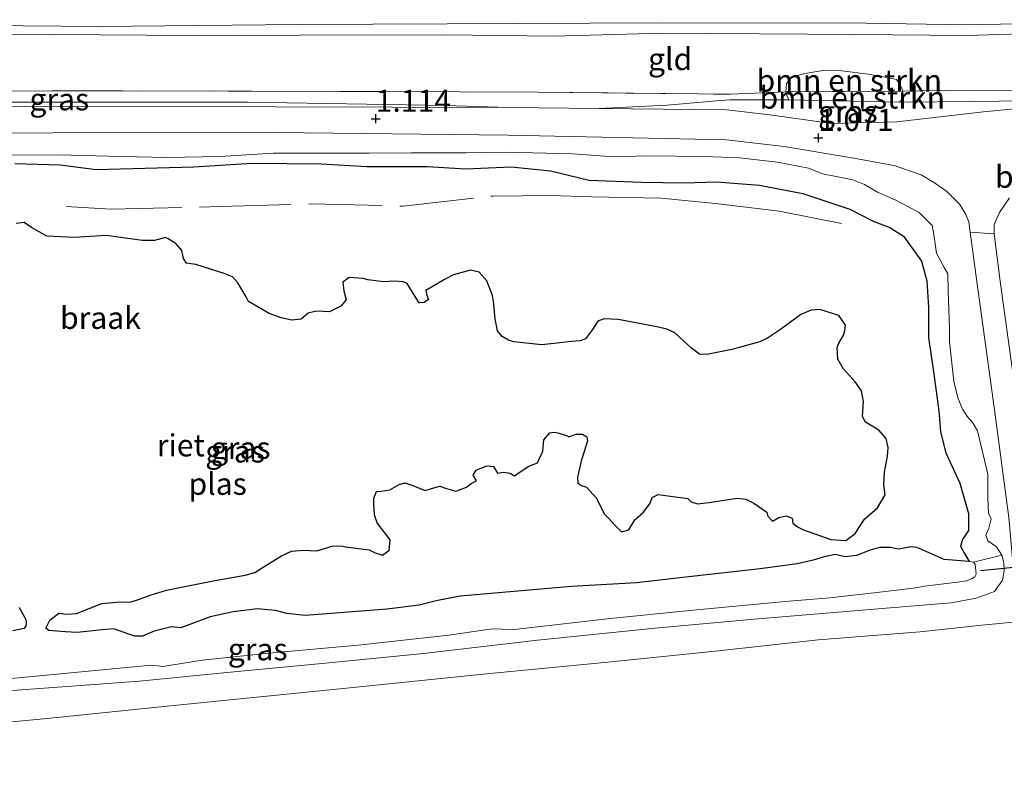
# Model space of a CAD drawing. Units: metres. Extents: x 39991 to 50008, y 401084 to 406250.
# Drawn here: x 42959 to 43071, y 402060 to 402145 of the extents above; entities that cross this region are included whole.
import ezdxf
from ezdxf.enums import TextEntityAlignment as Align

# ---------------------------------------------------------------- set-up
doc = ezdxf.new("R2010")
doc.units = ezdxf.units.M
doc.linetypes.add('IE-TERREINAFSCHEIDING', pattern=[10, 8, -2])
doc.layers.get('0').update_dxf_attribs({"lineweight": 25})
for name, color, linetype, lineweight in [('B-ME-GR-BOMENSTRUIKEN-GV-B6', 93, 'Continuous', 18), ('B-ME-GW-KRUINLIJN-L-B1', 93, 'Continuous', 18), ('B-ME-GW-TEENLIJN-L-B1', 93, 'Continuous', 18), ('B-ME-IE-GRASLAND-GV-B6', 93, 'Continuous', 18), ('B-ME-IE-GRONDWERKLIJN-GROND_INGERICHT-GV-B6', 253, 'Continuous', 18), ('B-ME-IE-GRONDWERKLIJN-GROND_NIETINGERICHT-GV-B6', 253, 'Continuous', 18), ('B-ME-IE-TERREINAFSCHEIDING-RASTERHEKWERK-L-B1', 8, 'IE-TERREINAFSCHEIDING', 18), ('B-ME-OG-WATER-GV-B6', 153, 'Continuous', 18), ('B-ME-VH-VERH_SOORT-BITUMEN-GV-B6', 8, 'IE-TERREINAFSCHEIDING-NATUURLIJK-HOUTWAL', 18), ('B-ME-VH-VERH_SOORT-ONVERHARD-GV-B6', 8, 'Continuous', 18)]:
    doc.layers.add(name, color=color, linetype=linetype, lineweight=lineweight)
for name, color, linetype in [('B-ME-GW-HOOGTEPUNT-S-B1', 10, 'Continuous'), ('B-ME-IE-RIET-GV-B6', 10, 'Continuous'), ('B-ME-KW-DUIKER-L-B1', 10, 'Continuous')]:
    doc.layers.add(name, color=color, linetype=linetype)
doc.styles.add('NLCS-ISO', font='NLCS-ISO.TTF')
doc.linetypes.add('IE-TERREINAFSCHEIDING-NATUURLIJK-HOUTWAL', pattern='A,7,-1.5,[67,NLCS.SHX,S=0.75,R=45,X=0,Y=0],-1.5,7,-1.5,[70,NLCS.SHX,S=0.75,R=0,X=0,Y=0],-1.5', length=20)

# ---------------------------------------------------------------- blocks, each defined once
blk = doc.blocks.new('hoogtepunt')
for p, q in [((-0.5, 0), (0.5, 0)), ((0, 0.5), (0, -0.5))]:
    blk.add_line(p, q)

msp = doc.modelspace()

# ---------------------------------------------------------------- linework, layer by layer
at = {"layer": 'B-ME-GR-BOMENSTRUIKEN-GV-B6'}
for points in [[(43059.449, 402137.295, 1.574), (43046.198, 402137.2, 1.602), (43046.279, 402138.096, 2.065), (43046.844, 402138.915, 2.77), (43048.373, 402139.263, 2.869), (43050.363, 402139.608, 3.036), (43052.518, 402139.564, 2.882), (43055.519, 402139.197, 2.719), (43057.696, 402138.838, 2.48), (43058.711, 402138.611, 2.353), (43059.165, 402137.928, 1.906), (43059.449, 402137.295, 1.574)], [(43059.077, 402136.025, 1.076), (43046.532, 402136.287, 1.063), (43046.342, 402136.701, 1.337), (43046.198, 402137.2, 1.602), (43059.449, 402137.295, 1.574), (43059.368, 402136.352, 1.11), (43059.077, 402136.025, 1.076)]]:
    msp.add_polyline3d(points, dxfattribs=at)
at = {"layer": 'B-ME-GW-KRUINLIJN-L-B1'}
for points in [[(43151.12, 402145.298, 5.663), (43137.547, 402144.229, 5.712), (43126.02, 402144.53, 5.565), (43105.518, 402144.406, 5.562), (43087.881, 402144.231, 5.661), (43066.655, 402143.604, 5.655), (43054.117, 402143.701, 5.653)], [(43055.237, 402144.986, 5.788), (43066.649, 402144.807, 5.853), (43087.884, 402145.207, 5.793), (43105.52, 402145.303, 5.709), (43125.998, 402145.482, 5.649), (43137.541, 402145.375, 5.774), (43151.53, 402145.87, 5.678)], [(43055.237, 402144.986, 5.788), (43032.13, 402145.005, 5.855), (43007.822, 402144.906, 5.9), (42990.985, 402144.83, 5.791), (42968.378, 402144.622, 5.582), (42946.815, 402144.776, 5.513), (42929.317, 402144.707, 5.665), (42910.873, 402144.6, 5.688), (42895.93, 402144.738, 5.651), (42881.361, 402144.72, 5.627)], [(42881.346, 402143.819, 5.529), (42895.84, 402143.58, 5.586), (42911.052, 402143.438, 5.514), (42921.008, 402143.467, 5.423), (42929.39, 402143.607, 5.54), (42938.935, 402143.616, 5.589), (42946.855, 402143.494, 5.312), (42958.024, 402143.729, 5.438), (42979, 402143.583, 5.514), (42991.096, 402143.612, 5.665), (43007.649, 402143.646, 5.752), (43019.897, 402143.508, 5.774), (43032.266, 402143.833, 5.799), (43054.117, 402143.701, 5.653)], [(42957.258, 402130.038, 0.824), (42963.799, 402130.074, 0.886), (42970.87, 402129.863, 0.941), (42976.102, 402129.766, 0.959), (42982.11, 402129.855, 0.951), (42988.097, 402130.26, 0.948), (42993.571, 402130.258, 0.953), (42998.973, 402130.256, 0.98), (43003.794, 402130.284, 0.964), (43009.947, 402130.275, 0.971), (43014.526, 402130.354, 0.948), (43022.009, 402130.188, 0.897), (43026.73, 402129.853, 0.809), (43030.461, 402129.964, 0.764), (43036.952, 402129.855, 0.744), (43040.924, 402129.721, 0.795), (43045.255, 402129.245, 0.851), (43048.761, 402128.534, 0.872), (43050.33, 402127.914, 0.9), (43051.902, 402127.609, 0.899), (43053.763, 402127.229, 0.879), (43055.115, 402126.683, 0.891), (43056.56, 402125.822, 0.904), (43058.563, 402124.979, 0.878), (43061.311, 402123.525, 0.92), (43062.751, 402122.058, 0.947), (43062.959, 402121.039, 0.964), (43063.255, 402118.928, 0.997), (43064.136, 402117.298, 0.965), (43064.541, 402116.567, 0.993), (43064.595, 402114.604, 1.013), (43064.727, 402110.461, 0.961), (43064.736, 402108.862, 0.944), (43065.228, 402104.425, 0.986), (43065.695, 402102.531, 1.015), (43066.216, 402101.242, 0.988), (43066.765, 402100.389, 0.986), (43067.388, 402099.705, 1.008), (43067.913, 402098.78, 1.012), (43069.078, 402093.876, 1.046), (43069.085, 402092.035, 1.041), (43069.062, 402091.219, 0.902), (43069.134, 402089.458, 0.902), (43069.451, 402088.826, 0.902), (43069.207, 402087.762, 0.902), (43068.844, 402086.958, 0.946), (43069.088, 402086.302, 0.973), (43070.067, 402085.622, 0.973), (43070.673, 402084.696, 1.013)], [(43070.673, 402084.696, 1.013), (43070.907, 402083.838, 1.064), (43070.923, 402082.942, 1.092), (43070.743, 402081.869, 1.122), (43069.835, 402080.594, 1.146), (43067.761, 402079.83, 1.069), (43064.906, 402079.299, 0.977), (43057.568, 402078.689, 0.839), (43042.619, 402077.455, 0.744), (43031.369, 402076.421, 0.702), (43018.058, 402075.067, 0.701), (43005.133, 402073.564, 0.711), (42994.052, 402072.456, 0.768), (42982.875, 402071.396, 0.818), (42972.959, 402070.398, 0.641), (42958.56, 402069.369, 0.431)]]:
    msp.add_polyline3d(points, dxfattribs=at)
at = {"layer": 'B-ME-GW-TEENLIJN-L-B1'}
for p, q in [((43046.532, 402136.287, 1.063), (43039.871, 402136.301, 1.025)), ((43059.077, 402136.025, 1.076), (43046.532, 402136.287, 1.063)), ((43014.735, 402135.435, 1.036), (43025.037, 402135.319, 1.03))]:
    msp.add_line(p, q, dxfattribs=at)
for points in [[(43039.871, 402136.301, 1.025), (43038.344, 402136.164, 1.207), (43032.743, 402135.708, 1.13), (43025.037, 402135.319, 1.03)], [(43014.735, 402135.435, 1.036), (43007.667, 402135.648, 1.086), (42985.215, 402136.025, 1.062), (42956.897, 402136.022, 1.119), (42941.006, 402135.976, 1.196), (42923.178, 402136.02, 1.168), (42909.008, 402136.151, 1.167), (42894.666, 402135.945, 1.064), (42881.221, 402135.852, 0.864)], [(43081.393, 402136.181, 1.573), (43073.146, 402136.187, 1.125), (43067.556, 402136.092, 0.989), (43059.077, 402136.025, 1.076)], [(42958.846, 402129.088, 0.659), (42963.956, 402128.919, 0.66), (42968.069, 402128.396, 0.535), (42979.117, 402128.706, 0.516), (42985.71, 402129.129, 0.538), (42993.558, 402129.032, 0.595), (42998.715, 402128.742, 0.531), (43005.57, 402128.727, 0.473), (43009.952, 402128.468, 0.443), (43015.065, 402128.711, 0.451), (43019.519, 402128.258, 0.41), (43023.893, 402127.176, 0.211), (43029.85, 402126.951, 0.101), (43034.67, 402126.906, 0.15), (43038.329, 402126.994, 0.139), (43043.194, 402126.634, 0.097), (43048.103, 402125.692, 0.077), (43053.44, 402123.923, 0.084), (43056.092, 402122.541, -0.036), (43057.974, 402121.821, -0.079), (43059.515, 402120.838, -0.109), (43061.573, 402118.009, -0.076), (43062.182, 402115.775, -0.064), (43062.347, 402112.77, -0.065), (43062.364, 402109.354, -0.075), (43062.956, 402105.206, -0.118), (43063.523, 402101.059, -0.142), (43063.695, 402098.683, -0.208), (43064.302, 402096.303, -0.175), (43065.893, 402092.849, 0.098), (43066.878, 402089.4, 0.043), (43066.885, 402087.486, -0.01), (43066.198, 402086.475, -0.037), (43065.997, 402085.702, -0.124), (43066.449, 402084.874, -0.261), (43066.973, 402083.973, -0.676)]]:
    msp.add_polyline3d(points, dxfattribs=at)
at = {"layer": 'B-ME-IE-GRASLAND-GV-B6'}
for points in [[(43082.211, 402136.267, 1.617), (43081.393, 402136.181, 1.573), (43073.146, 402136.187, 1.125), (43067.556, 402136.092, 0.989), (43059.077, 402136.025, 1.076), (43059.368, 402136.352, 1.11), (43059.449, 402137.295, 1.574), (43063.762, 402137.352, 1.566), (43072.288, 402137.298, 1.646), (43078.127, 402137.389, 1.711), (43081.523, 402137.914, 2.008), (43096.601, 402139.034, 2.661), (43107.969, 402139.849, 3.151), (43125.475, 402141.625, 4.219), (43137.646, 402142.723, 5.05), (43148.145, 402143.836, 5.557), (43150.819, 402144.877, 5.652), (43151.12, 402145.298, 5.663), (43152.353, 402145.289, 5.663), (43151.736, 402144.712, 5.663), (43150.102, 402143.541, 5.582), (43147.384, 402142.984, 5.418), (43122.731, 402140.497, 3.816), (43082.211, 402136.267, 1.617)], [(42903.965, 402137.394, 1.889), (42926.321, 402137.121, 1.67), (42963.018, 402137.328, 1.609), (42985.667, 402137.288, 1.625), (43000.467, 402137.223, 1.706), (43018.052, 402137.157, 1.652), (43039.876, 402136.93, 1.481), (43046.198, 402137.2, 1.602), (43046.342, 402136.701, 1.337), (43046.532, 402136.287, 1.063), (43039.871, 402136.301, 1.025), (43038.344, 402136.164, 1.207), (43032.743, 402135.708, 1.13), (43025.037, 402135.319, 1.03), (43014.735, 402135.435, 1.036), (43007.667, 402135.648, 1.086), (42985.215, 402136.025, 1.062), (42956.897, 402136.022, 1.119), (42941.006, 402135.976, 1.196), (42923.178, 402136.02, 1.168), (42909.008, 402136.151, 1.167), (42894.666, 402135.945, 1.064)], [(43046.532, 402136.287, 1.063), (43059.077, 402136.025, 1.076), (43067.556, 402136.092, 0.989), (43073.146, 402136.187, 1.125), (43081.393, 402136.181, 1.573), (43068.585, 402134.949, 0.878), (43058.753, 402133.792, 0.859), (43051.352, 402133.617, 0.881), (43044.377, 402134.578, 0.896), (43039.513, 402135.156, 1.022), (43025.037, 402135.319, 1.03), (43032.743, 402135.708, 1.13), (43038.344, 402136.164, 1.207), (43039.871, 402136.301, 1.025), (43046.532, 402136.287, 1.063)], [(42881.221, 402135.852, 0.864), (42894.666, 402135.945, 1.064), (42909.008, 402136.151, 1.167), (42923.178, 402136.02, 1.168), (42941.006, 402135.976, 1.196), (42956.897, 402136.022, 1.119), (42985.215, 402136.025, 1.062), (43007.667, 402135.648, 1.086), (43014.735, 402135.435, 1.036), (42988.381, 402135.51, 0.988), (42963.116, 402135.574, 1.076), (42926.344, 402135.528, 1.03), (42902.337, 402135.46, 1.033), (42881.214, 402135.419, 0.864), (42881.221, 402135.852, 0.864)], [(42905.203, 402132.424, 1.059), (42926.34, 402132.476, 1.03), (42963.16, 402132.57, 1.037), (42988.329, 402132.603, 1.028), (43014.73, 402132.31, 1.016), (43039.482, 402131.765, 0.919), (43046.015, 402131.026, 1.01), (43053.682, 402129.719, 0.998), (43058.47, 402128.852, 0.971), (43061.513, 402127.782, 1.028), (43063.151, 402126.822, 0.986), (43064.426, 402125.889, 0.97), (43065.89, 402124.423, 0.968), (43066.583, 402123.302, 0.97), (43066.938, 402122.475, 0.971), (43067.073, 402121.311, 0.986), (43067.844, 402115.708, 1.018), (43069.817, 402101.156, 0.961), (43071.448, 402088.956, 1.052)], [(42958.56, 402069.369, 0.431), (42972.959, 402070.398, 0.641), (42982.875, 402071.396, 0.818), (42994.052, 402072.456, 0.768), (43005.133, 402073.564, 0.711), (43018.058, 402075.067, 0.701), (43031.369, 402076.421, 0.702), (43042.619, 402077.455, 0.744), (43057.568, 402078.689, 0.839), (43064.906, 402079.299, 0.977), (43067.761, 402079.83, 1.069), (43069.835, 402080.594, 1.146), (43070.743, 402081.869, 1.122), (43070.923, 402082.942, 1.092), (43070.907, 402083.838, 1.064), (43070.673, 402084.696, 1.013), (43070.067, 402085.622, 0.973), (43069.088, 402086.302, 0.973), (43068.844, 402086.958, 0.946), (43069.207, 402087.762, 0.902), (43069.451, 402088.826, 0.902), (43069.134, 402089.458, 0.902), (43069.062, 402091.219, 0.902), (43069.085, 402092.035, 1.041), (43069.078, 402093.876, 1.046), (43067.913, 402098.78, 1.012), (43067.388, 402099.705, 1.008), (43066.765, 402100.389, 0.986), (43066.216, 402101.242, 0.988), (43065.695, 402102.531, 1.015), (43065.228, 402104.425, 0.986), (43064.736, 402108.862, 0.944), (43064.727, 402110.461, 0.961), (43064.595, 402114.604, 1.013), (43064.541, 402116.567, 0.993), (43064.136, 402117.298, 0.965), (43063.255, 402118.928, 0.997), (43062.959, 402121.039, 0.964), (43062.751, 402122.058, 0.947), (43061.311, 402123.525, 0.92), (43058.563, 402124.979, 0.878), (43056.56, 402125.822, 0.904), (43055.115, 402126.683, 0.891), (43053.763, 402127.229, 0.879), (43051.902, 402127.609, 0.899), (43050.33, 402127.914, 0.9), (43048.761, 402128.534, 0.872), (43045.255, 402129.245, 0.851), (43040.924, 402129.721, 0.795), (43036.952, 402129.855, 0.744), (43030.461, 402129.964, 0.764), (43026.73, 402129.853, 0.809), (43022.009, 402130.188, 0.897), (43014.526, 402130.354, 0.948), (43009.947, 402130.275, 0.971), (43003.794, 402130.284, 0.964), (42998.973, 402130.256, 0.98), (42993.571, 402130.258, 0.953), (42988.097, 402130.26, 0.948), (42982.11, 402129.855, 0.951), (42976.102, 402129.766, 0.959), (42970.87, 402129.863, 0.941), (42963.799, 402130.074, 0.886), (42957.258, 402130.038, 0.824)], [(43072.436, 402101.519, 1.056), (43070.485, 402115.756, 1.085), (43069.808, 402121.092, 1.074), (43069.793, 402122.158, 1.102), (43070.412, 402123.533, 1.071), (43071.542, 402125.194, 1.063)], [(43072.316, 402077.148, 0.942), (43068.412, 402076.748, 0.837), (43061.405, 402076.014, 0.665), (43049.842, 402075.104, 0.683), (43038.566, 402073.852, 0.704), (43026.031, 402072.587, 0.617), (43012.647, 402071.282, 0.567), (42996.79, 402069.661, 0.692), (42976.083, 402067.576, 0.686), (42962.505, 402066.176, 0.589), (42947.255, 402064.767, 0.473), (42931.495, 402063.194, 0.315), (42915.395, 402061.454, 0.431), (42902.109, 402060.293, 0.611), (42901.94, 402062.911, 0.664), (42901.194, 402063.451, 0.726), (42900.814, 402064.253, 0.726), (42900.37, 402068.618, 0.848), (42899.964, 402074.508, 0.844), (42899.309, 402082.193, 0.862), (42898.225, 402090.73, 0.897), (42897.108, 402100.89, 0.95)], [(42954.465, 402070.345, -0.676), (42971.526, 402071.972, -0.676), (42974.29, 402072.245, -0.676), (42975.637, 402072.087, -0.676), (42976.551, 402072.216, -0.676), (42980.044, 402072.805, -0.676), (42987.617, 402073.591, -0.676), (42997.719, 402074.498, -0.676), (43008.016, 402075.622, -0.676), (43012.924, 402076.352, -0.676), (43014.054, 402076.293, -0.676), (43015.459, 402076.288, -0.676), (43026.306, 402077.503, -0.676), (43035.302, 402078.421, -0.676), (43046.115, 402079.459, -0.676), (43051.182, 402079.848, -0.676), (43057.487, 402080.581, -0.676), (43060.906, 402080.993, -0.676), (43061.917, 402081.186, -0.676), (43065.644, 402081.644, -0.676), (43066.663, 402081.804, -0.676), (43067.319, 402082.04, -0.676), (43067.619, 402082.231, -0.676), (43067.768, 402082.529, -0.676), (43067.657, 402083.692, -0.676), (43067.466, 402083.904, -0.676), (43070.673, 402084.696, 1.013), (43070.907, 402083.838, 1.064), (43070.923, 402082.942, 1.092), (43070.743, 402081.869, 1.122), (43069.835, 402080.594, 1.146), (43067.761, 402079.83, 1.069), (43064.906, 402079.299, 0.977), (43057.568, 402078.689, 0.839), (43042.619, 402077.455, 0.744), (43031.369, 402076.421, 0.702), (43018.058, 402075.067, 0.701), (43005.133, 402073.564, 0.711), (42994.052, 402072.456, 0.768), (42982.875, 402071.396, 0.818), (42972.959, 402070.398, 0.641), (42958.56, 402069.369, 0.431)]]:
    msp.add_polyline3d(points, dxfattribs=at)
at = {"layer": 'B-ME-IE-GRONDWERKLIJN-GROND_INGERICHT-GV-B6'}
for points in [[(42895.84, 402143.58, 5.586), (42911.052, 402143.438, 5.514), (42921.008, 402143.467, 5.423), (42929.39, 402143.607, 5.54), (42938.935, 402143.616, 5.589), (42946.855, 402143.494, 5.312), (42958.024, 402143.729, 5.438), (42979, 402143.583, 5.514), (42991.096, 402143.612, 5.665), (43007.649, 402143.646, 5.752), (43019.897, 402143.508, 5.774), (43032.266, 402143.833, 5.799), (43054.117, 402143.701, 5.653), (43066.655, 402143.604, 5.655), (43087.881, 402144.231, 5.661), (43105.518, 402144.406, 5.562), (43126.02, 402144.53, 5.565), (43137.547, 402144.229, 5.712), (43151.12, 402145.298, 5.663), (43150.819, 402144.877, 5.652)], [(43087.881, 402144.231, 5.661), (43066.655, 402143.604, 5.655), (43054.117, 402143.701, 5.653), (43032.266, 402143.833, 5.799), (43019.897, 402143.508, 5.774), (43007.649, 402143.646, 5.752), (42991.096, 402143.612, 5.665), (42979, 402143.583, 5.514), (42958.024, 402143.729, 5.438), (42946.855, 402143.494, 5.312), (42938.935, 402143.616, 5.589), (42929.39, 402143.607, 5.54), (42921.008, 402143.467, 5.423), (42911.052, 402143.438, 5.514), (42895.84, 402143.58, 5.586)], [(43072.288, 402137.298, 1.646), (43063.762, 402137.352, 1.566), (43059.449, 402137.295, 1.574), (43059.165, 402137.928, 1.906), (43058.711, 402138.611, 2.353), (43057.696, 402138.838, 2.48), (43055.519, 402139.197, 2.719), (43052.518, 402139.564, 2.882), (43050.363, 402139.608, 3.036), (43048.373, 402139.263, 2.869), (43046.844, 402138.915, 2.77), (43046.279, 402138.096, 2.065), (43046.198, 402137.2, 1.602), (43039.876, 402136.93, 1.481), (43018.052, 402137.157, 1.652), (43000.467, 402137.223, 1.706), (42985.667, 402137.288, 1.625), (42963.018, 402137.328, 1.609), (42926.321, 402137.121, 1.67), (42903.965, 402137.394, 1.889), (42881.241, 402137.125, 1.661)], [(42896.437, 402059.861, 0.611), (42902.109, 402060.293, 0.611), (42915.395, 402061.454, 0.431), (42931.495, 402063.194, 0.315), (42947.255, 402064.767, 0.473), (42962.505, 402066.176, 0.589), (42976.083, 402067.576, 0.686), (42996.79, 402069.661, 0.692), (43012.647, 402071.282, 0.567), (43026.031, 402072.587, 0.617), (43038.566, 402073.852, 0.704), (43049.842, 402075.104, 0.683), (43061.405, 402076.014, 0.665), (43068.412, 402076.748, 0.837), (43072.316, 402077.148, 0.942)]]:
    msp.add_polyline3d(points, dxfattribs=at)
at = {"layer": 'B-ME-IE-GRONDWERKLIJN-GROND_NIETINGERICHT-GV-B6'}
msp.add_polyline3d([(42957.258, 402130.038, 0.824), (42963.799, 402130.074, 0.886), (42970.87, 402129.863, 0.941), (42976.102, 402129.766, 0.959), (42982.11, 402129.855, 0.951), (42988.097, 402130.26, 0.948), (42993.571, 402130.258, 0.953), (42998.973, 402130.256, 0.98), (43003.794, 402130.284, 0.964), (43009.947, 402130.275, 0.971), (43014.526, 402130.354, 0.948), (43022.009, 402130.188, 0.897), (43026.73, 402129.853, 0.809), (43030.461, 402129.964, 0.764), (43036.952, 402129.855, 0.744), (43040.924, 402129.721, 0.795), (43045.255, 402129.245, 0.851), (43048.761, 402128.534, 0.872), (43050.33, 402127.914, 0.9), (43051.902, 402127.609, 0.899), (43053.763, 402127.229, 0.879), (43055.115, 402126.683, 0.891), (43056.56, 402125.822, 0.904), (43058.563, 402124.979, 0.878), (43061.311, 402123.525, 0.92), (43062.751, 402122.058, 0.947), (43062.959, 402121.039, 0.964), (43063.255, 402118.928, 0.997), (43064.136, 402117.298, 0.965), (43064.541, 402116.567, 0.993), (43064.595, 402114.604, 1.013), (43064.727, 402110.461, 0.961), (43064.736, 402108.862, 0.944), (43065.228, 402104.425, 0.986), (43065.695, 402102.531, 1.015), (43066.216, 402101.242, 0.988), (43066.765, 402100.389, 0.986), (43067.388, 402099.705, 1.008), (43067.913, 402098.78, 1.012), (43069.078, 402093.876, 1.046), (43069.085, 402092.035, 1.041), (43069.062, 402091.219, 0.902), (43069.134, 402089.458, 0.902), (43069.451, 402088.826, 0.902), (43069.207, 402087.762, 0.902), (43068.844, 402086.958, 0.946), (43069.088, 402086.302, 0.973), (43070.067, 402085.622, 0.973), (43070.673, 402084.696, 1.013), (43067.466, 402083.904, -0.676), (43066.973, 402083.973, -0.676), (43066.449, 402084.874, -0.261), (43065.997, 402085.702, -0.124), (43066.198, 402086.475, -0.037), (43066.885, 402087.486, -0.01), (43066.878, 402089.4, 0.043), (43065.893, 402092.849, 0.098), (43064.302, 402096.303, -0.175), (43063.695, 402098.683, -0.208), (43063.523, 402101.059, -0.142), (43062.956, 402105.206, -0.118), (43062.364, 402109.354, -0.075), (43062.347, 402112.77, -0.065), (43062.182, 402115.775, -0.064), (43061.573, 402118.009, -0.076), (43059.515, 402120.838, -0.109), (43057.974, 402121.821, -0.079), (43056.092, 402122.541, -0.036), (43053.44, 402123.923, 0.084), (43048.103, 402125.692, 0.077), (43043.194, 402126.634, 0.097), (43038.329, 402126.994, 0.139), (43034.67, 402126.906, 0.15), (43029.85, 402126.951, 0.101), (43023.893, 402127.176, 0.211), (43019.519, 402128.258, 0.41), (43015.065, 402128.711, 0.451), (43009.952, 402128.468, 0.443), (43005.57, 402128.727, 0.473), (42998.715, 402128.742, 0.531), (42993.558, 402129.032, 0.595), (42985.71, 402129.129, 0.538), (42979.117, 402128.706, 0.516), (42968.069, 402128.396, 0.535), (42963.956, 402128.919, 0.66), (42958.846, 402129.088, 0.659)], dxfattribs=at)
at = {"layer": 'B-ME-IE-RIET-GV-B6'}
for points in [[(42958.846, 402129.088, 0.659), (42963.956, 402128.919, 0.66), (42968.069, 402128.396, 0.535), (42979.117, 402128.706, 0.516), (42985.71, 402129.129, 0.538), (42993.558, 402129.032, 0.595), (42998.715, 402128.742, 0.531), (43005.57, 402128.727, 0.473), (43009.952, 402128.468, 0.443), (43015.065, 402128.711, 0.451), (43019.519, 402128.258, 0.41), (43023.893, 402127.176, 0.211), (43029.85, 402126.951, 0.101), (43034.67, 402126.906, 0.15), (43038.329, 402126.994, 0.139), (43043.194, 402126.634, 0.097), (43048.103, 402125.692, 0.077), (43053.44, 402123.923, 0.084), (43056.092, 402122.541, -0.036), (43057.974, 402121.821, -0.079), (43059.515, 402120.838, -0.109), (43061.573, 402118.009, -0.076), (43062.182, 402115.775, -0.064), (43062.347, 402112.77, -0.065), (43062.364, 402109.354, -0.075), (43062.956, 402105.206, -0.118), (43063.523, 402101.059, -0.142), (43063.695, 402098.683, -0.208), (43064.302, 402096.303, -0.175), (43065.893, 402092.849, 0.098), (43066.878, 402089.4, 0.043), (43066.885, 402087.486, -0.01), (43066.198, 402086.475, -0.037), (43065.997, 402085.702, -0.124), (43066.449, 402084.874, -0.261), (43066.973, 402083.973, -0.676), (43064.142, 402084.209, -0.676), (43062.445, 402084.944, -0.676), (43061.013, 402085.571, -0.676), (43060.36, 402085.625, -0.676), (43058.944, 402085.372, -0.676), (43058.034, 402085.574, -0.676), (43056.806, 402085.561, -0.676), (43055.738, 402085.264, -0.676), (43054.206, 402084.673, -0.676), (43052.913, 402084.523, -0.676), (43051.777, 402084.76, -0.676), (43050.531, 402084.521, -0.676), (43049.3, 402084.137, -0.676), (43047.479, 402083.702, -0.676), (43043.291, 402083.143, -0.676), (43034.198, 402082.129, -0.676), (43029.259, 402081.545, -0.676), (43021.891, 402081.162, -0.676), (43009.309, 402080.051, -0.676), (43006.567, 402079.535, -0.676), (43004.657, 402079.044, -0.676), (43001.027, 402078.594, -0.676), (42991.726, 402077.848, -0.676), (42989.637, 402078.07, -0.676), (42988.373, 402078.437, -0.676), (42986.315, 402078.617, -0.676), (42983.567, 402078.255, -0.676), (42980.978, 402077.714, -0.676), (42977.647, 402076.461, -0.676), (42976.599, 402076.592, -0.676), (42974.616, 402076.069, -0.676), (42973.303, 402075.516, -0.676), (42972.407, 402075.532, -0.676), (42970.048, 402076.338, -0.676), (42968.747, 402076.229, -0.676), (42965.918, 402075.924, -0.676), (42964.579, 402076.017, -0.676), (42962.699, 402076.156, -0.676), (42962.354, 402076.441, -0.676), (42962.814, 402077.333, -0.676), (42963.831, 402078.131, -0.676), (42964.686, 402078.002, -0.676), (42965.833, 402078.072, -0.676), (42968.678, 402079.209, -0.676), (42970.771, 402079.399, -0.676), (42971.917, 402079.381, -0.676), (42972.97, 402079.718, -0.676), (42974.154, 402080.175, -0.676), (42976.024, 402080.715, -0.676), (42981.314, 402081.772, -0.676), (42984.938, 402082.417, -0.676), (42986.039, 402082.73, -0.676), (42987.395, 402083.597, -0.676), (42989.036, 402084.632, -0.676), (42990.179, 402085.138, -0.676), (42991.561, 402085.246, -0.676), (42993.046, 402085.168, -0.676), (42994.795, 402085.725, -0.676), (42995.845, 402085.771, -0.676), (42996.296, 402085.622, -0.676), (42998.998, 402085.314, -0.676), (42999.681, 402084.945, -0.676), (43000.51, 402084.703, -0.676), (43001.259, 402085.253, -0.676), (43001.35, 402086.415, -0.676), (43000.744, 402087.236, -0.676), (42999.89, 402088.366, -0.676), (42999.592, 402089.265, -0.676), (42999.53, 402090.453, -0.676), (42999.529, 402091.164, -0.676), (42999.826, 402091.904, -0.676), (43000.335, 402091.955, -0.676), (43001.338, 402092.1, -0.676), (43002.385, 402092.687, -0.676), (43003.033, 402092.899, -0.676), (43003.943, 402092.6, -0.676), (43005.334, 402092.022, -0.676), (43006.039, 402092.233, -0.676), (43006.986, 402092.532, -0.676), (43007.751, 402092.258, -0.676), (43008.814, 402091.958, -0.676), (43009.997, 402092.383, -0.676), (43010.55, 402092.83, -0.676), (43011.134, 402093.123, -0.676), (43010.76, 402093.756, -0.676), (43011.105, 402094.31, -0.676), (43012.304, 402094.832, -0.676), (43013.054, 402094.736, -0.676), (43013.516, 402094.005, -0.676), (43014.147, 402094.096, -0.676), (43014.953, 402093.992, -0.676), (43015.467, 402093.68, -0.676), (43016.093, 402094.135, -0.676), (43017.06, 402094.764, -0.676), (43018.056, 402095.158, -0.676), (43018.642, 402096.485, -0.676), (43018.775, 402097.751, -0.676), (43019.453, 402098.569, -0.676), (43019.906, 402098.621, -0.676), (43020.341, 402098.569, -0.676), (43021.452, 402098.235, -0.676), (43021.572, 402098.113, -0.676), (43022.439, 402098.404, -0.676), (43023.157, 402098.389, -0.676), (43023.639, 402098.102, -0.676), (43023.708, 402097.665, -0.676), (43023.008, 402095.33, -0.676), (43022.587, 402093.533, -0.676), (43022.63, 402092.895, -0.676), (43022.999, 402092.593, -0.676), (43023.619, 402092.409, -0.676), (43024.754, 402091.156, -0.676), (43025.617, 402089.371, -0.676), (43026.089, 402088.89, -0.676), (43026.841, 402088.06, -0.676), (43027.569, 402087.326, -0.676), (43028.386, 402087.577, -0.676), (43029.075, 402088.693, -0.676), (43030.011, 402089.524, -0.676), (43030.78, 402090.51, -0.676), (43031.061, 402091.242, -0.676), (43031.71, 402091.559, -0.676), (43035.105, 402091.108, -0.676), (43035.465, 402090.725, -0.676), (43036.189, 402090.517, -0.676), (43037.515, 402090.674, -0.676), (43040.661, 402091.161, -0.676), (43041.653, 402091.031, -0.676), (43042.569, 402090.603, -0.676), (43044.053, 402089.555, -0.676), (43044.138, 402089.102, -0.676), (43044.666, 402088.54, -0.676), (43045.412, 402088.961, -0.676), (43046.229, 402089.139, -0.676), (43046.897, 402088.899, -0.676), (43046.981, 402088.309, -0.676), (43047.51, 402087.916, -0.676), (43048.201, 402087.563, -0.676), (43051.275, 402086.46, -0.676), (43052.97, 402086.34, -0.676), (43054.043, 402087.145, -0.676), (43055.108, 402088.766, -0.676), (43056.582, 402090.069, -0.676), (43057.427, 402091.522, -0.676), (43057.292, 402092.719, -0.676), (43057.362, 402094.107, -0.676), (43057.726, 402095.896, -0.676), (43057.767, 402096.881, -0.676), (43057.559, 402097.933, -0.676), (43056.72, 402098.853, -0.676), (43055.226, 402099.755, -0.676), (43054.893, 402100.42, -0.676), (43054.982, 402102.123, -0.676), (43054.751, 402103.336, -0.676), (43054.042, 402104.352, -0.676), (43052.699, 402105.85, -0.676), (43052.071, 402106.906, -0.676), (43052.018, 402108.222, -0.676), (43052.192, 402108.713, -0.676), (43052.726, 402109.645, -0.676), (43052.892, 402110.144, -0.676), (43052.955, 402110.773, -0.676), (43052.189, 402111.838, -0.676), (43050.056, 402112.544, -0.676), (43049.046, 402112.449, -0.676), (43047.903, 402111.975, -0.676), (43045.602, 402110.269, -0.676), (43044.131, 402109.289, -0.676), (43043.248, 402108.885, -0.676), (43040.074, 402108.019, -0.676), (43037.251, 402107.431, -0.676), (43036.395, 402107.487, -0.676), (43035.521, 402108.149, -0.676), (43033.6, 402109.879, -0.676), (43032.707, 402110.291, -0.676), (43031.579, 402110.584, -0.676), (43027.186, 402111.384, -0.676), (43025.612, 402111.463, -0.676), (43024.883, 402111.196, -0.676), (43024.277, 402110.264, -0.676), (43023.508, 402109.206, -0.676), (43022.9, 402108.969, -0.676), (43021.947, 402108.913, -0.676), (43018.552, 402108.541, -0.676), (43015.374, 402108.877, -0.676), (43014.754, 402109.069, -0.676), (43014.039, 402109.487, -0.676), (43013.512, 402110.13, -0.676), (43013.258, 402111.465, -0.676), (43013.083, 402113.477, -0.676), (43012.96, 402114.108, -0.676), (43012.329, 402115.777, -0.676), (43011.434, 402116.762, -0.676), (43010.475, 402116.989, -0.676), (43008.541, 402116.482, -0.676), (43007.51, 402115.935, -0.676), (43005.415, 402114.67, -0.676), (43005.515, 402114.169, -0.676), (43005.721, 402113.65, -0.676), (43005.225, 402113.324, -0.676), (43004.635, 402113.305, -0.676), (43004.301, 402113.817, -0.676), (43003.291, 402115.465, -0.676), (43002.841, 402115.688, -0.676), (43001.896, 402115.729, -0.676), (43000.604, 402115.652, -0.676), (42998.83, 402115.886, -0.676), (42998.298, 402116.061, -0.676), (42996.725, 402116.164, -0.676), (42996.009, 402115.622, -0.676), (42996.113, 402114.636, -0.676), (42996.386, 402113.616, -0.676), (42995.782, 402112.911, -0.676), (42994.485, 402112.285, -0.676), (42992.967, 402112.331, -0.676), (42992.069, 402112.105, -0.676), (42991.271, 402111.451, -0.676), (42990.22, 402111.339, -0.676), (42989.003, 402111.585, -0.676), (42987.667, 402112.073, -0.676), (42985.306, 402113.436, -0.676), (42985.045, 402113.988, -0.676), (42984.091, 402115.571, -0.676), (42983.515, 402116.238, -0.676), (42982.55, 402116.619, -0.676), (42979.354, 402117.642, -0.676), (42978.289, 402117.772, -0.676), (42977.931, 402118.301, -0.676), (42977.746, 402119.207, -0.676), (42977.066, 402120.004, -0.676), (42976.224, 402120.561, -0.676), (42975.894, 402120.686, -0.676), (42974.647, 402120.358, -0.676), (42973.291, 402120.371, -0.676), (42969.186, 402120.909, -0.676), (42965.542, 402120.701, -0.676), (42962.459, 402120.858, -0.676), (42960.74, 402121.819, -0.676), (42959.882, 402122.408, -0.676), (42958.977, 402122.296, -0.676)], [(42959.332, 402078.771, -0.676), (42960.094, 402077.415, -0.676), (42960.131, 402076.971, -0.676), (42960.087, 402076.656, -0.676), (42959.875, 402076.384, -0.676), (42958.629, 402076.113, -0.676)]]:
    msp.add_polyline3d(points, dxfattribs=at)
at = {"layer": 'B-ME-IE-TERREINAFSCHEIDING-RASTERHEKWERK-L-B1'}
for p, q in [((43046.198, 402137.2, 1.602), (43039.876, 402136.93, 1.481)), ((43059.449, 402137.295, 1.574), (43046.198, 402137.2, 1.602))]:
    msp.add_line(p, q, dxfattribs=at)
for points in [[(43151.12, 402145.298, 5.663), (43150.819, 402144.877, 5.652), (43148.145, 402143.836, 5.557), (43137.646, 402142.723, 5.05), (43125.475, 402141.625, 4.219), (43107.969, 402139.849, 3.151), (43096.601, 402139.034, 2.661), (43081.523, 402137.914, 2.008), (43078.127, 402137.389, 1.711), (43072.288, 402137.298, 1.646), (43063.762, 402137.352, 1.566), (43059.449, 402137.295, 1.574)], [(42881.241, 402137.125, 1.661), (42903.965, 402137.394, 1.889), (42926.321, 402137.121, 1.67), (42963.018, 402137.328, 1.609), (42985.667, 402137.288, 1.625), (43000.467, 402137.223, 1.706), (43018.052, 402137.157, 1.652), (43039.876, 402136.93, 1.481)], [(42964.661, 402124.193, -0.038), (42969.746, 402123.904, -0.013), (42982.126, 402124.201, 0.052), (42992.448, 402124.492, 0.058), (43002.838, 402124.251, 0.15), (43013.023, 402125.392, 0.257), (43019.515, 402125.453, 0.362), (43024.165, 402125.313, 0.064), (43032.084, 402125.142, 0.011), (43038.232, 402124.552, -0.03), (43045.442, 402123.686, -0.023), (43052.503, 402122.288, -0.083)]]:
    msp.add_polyline3d(points, dxfattribs=at)
at = {"layer": 'B-ME-KW-DUIKER-L-B1'}
msp.add_line((43078.113, 402083.882, -0.669), (43068.243, 402082.932, -0.676), dxfattribs=at)
at = {"layer": 'B-ME-OG-WATER-GV-B6'}
for points in [[(42958.977, 402122.296, -0.676), (42959.882, 402122.408, -0.676), (42960.74, 402121.819, -0.676), (42962.459, 402120.858, -0.676), (42965.542, 402120.701, -0.676), (42969.186, 402120.909, -0.676), (42973.291, 402120.371, -0.676), (42974.647, 402120.358, -0.676), (42975.894, 402120.686, -0.676), (42976.224, 402120.561, -0.676), (42977.066, 402120.004, -0.676), (42977.746, 402119.207, -0.676), (42977.931, 402118.301, -0.676), (42978.289, 402117.772, -0.676), (42979.354, 402117.642, -0.676), (42982.55, 402116.619, -0.676), (42983.515, 402116.238, -0.676), (42984.091, 402115.571, -0.676), (42985.045, 402113.988, -0.676), (42985.306, 402113.436, -0.676), (42987.667, 402112.073, -0.676), (42989.003, 402111.585, -0.676), (42990.22, 402111.339, -0.676), (42991.271, 402111.451, -0.676), (42992.069, 402112.105, -0.676), (42992.967, 402112.331, -0.676), (42994.485, 402112.285, -0.676), (42995.782, 402112.911, -0.676), (42996.386, 402113.616, -0.676), (42996.113, 402114.636, -0.676), (42996.009, 402115.622, -0.676), (42996.725, 402116.164, -0.676), (42998.298, 402116.061, -0.676), (42998.83, 402115.886, -0.676), (43000.604, 402115.652, -0.676), (43001.896, 402115.729, -0.676), (43002.841, 402115.688, -0.676), (43003.291, 402115.465, -0.676), (43004.301, 402113.817, -0.676), (43004.635, 402113.305, -0.676), (43005.225, 402113.324, -0.676), (43005.721, 402113.65, -0.676), (43005.515, 402114.169, -0.676), (43005.415, 402114.67, -0.676), (43007.51, 402115.935, -0.676), (43008.541, 402116.482, -0.676), (43010.475, 402116.989, -0.676), (43011.434, 402116.762, -0.676), (43012.329, 402115.777, -0.676), (43012.96, 402114.108, -0.676), (43013.083, 402113.477, -0.676), (43013.258, 402111.465, -0.676), (43013.512, 402110.13, -0.676), (43014.039, 402109.487, -0.676), (43014.754, 402109.069, -0.676), (43015.374, 402108.877, -0.676), (43018.552, 402108.541, -0.676), (43021.947, 402108.913, -0.676), (43022.9, 402108.969, -0.676), (43023.508, 402109.206, -0.676), (43024.277, 402110.264, -0.676), (43024.883, 402111.196, -0.676), (43025.612, 402111.463, -0.676), (43027.186, 402111.384, -0.676), (43031.579, 402110.584, -0.676), (43032.707, 402110.291, -0.676), (43033.6, 402109.879, -0.676), (43035.521, 402108.149, -0.676), (43036.395, 402107.487, -0.676), (43037.251, 402107.431, -0.676), (43040.074, 402108.019, -0.676), (43043.248, 402108.885, -0.676), (43044.131, 402109.289, -0.676), (43045.602, 402110.269, -0.676), (43047.903, 402111.975, -0.676), (43049.046, 402112.449, -0.676), (43050.056, 402112.544, -0.676), (43052.189, 402111.838, -0.676), (43052.955, 402110.773, -0.676), (43052.892, 402110.144, -0.676), (43052.726, 402109.645, -0.676), (43052.192, 402108.713, -0.676), (43052.018, 402108.222, -0.676), (43052.071, 402106.906, -0.676), (43052.699, 402105.85, -0.676), (43054.042, 402104.352, -0.676), (43054.751, 402103.336, -0.676), (43054.982, 402102.123, -0.676), (43054.893, 402100.42, -0.676), (43055.226, 402099.755, -0.676), (43056.72, 402098.853, -0.676), (43057.559, 402097.933, -0.676), (43057.767, 402096.881, -0.676), (43057.726, 402095.896, -0.676), (43057.362, 402094.107, -0.676), (43057.292, 402092.719, -0.676), (43057.427, 402091.522, -0.676), (43056.582, 402090.069, -0.676), (43055.108, 402088.766, -0.676), (43054.043, 402087.145, -0.676), (43052.97, 402086.34, -0.676), (43051.275, 402086.46, -0.676), (43048.201, 402087.563, -0.676), (43047.51, 402087.916, -0.676), (43046.981, 402088.309, -0.676), (43046.897, 402088.899, -0.676), (43046.229, 402089.139, -0.676), (43045.412, 402088.961, -0.676), (43044.666, 402088.54, -0.676), (43044.138, 402089.102, -0.676), (43044.053, 402089.555, -0.676), (43042.569, 402090.603, -0.676), (43041.653, 402091.031, -0.676), (43040.661, 402091.161, -0.676), (43037.515, 402090.674, -0.676), (43036.189, 402090.517, -0.676), (43035.465, 402090.725, -0.676), (43035.105, 402091.108, -0.676), (43031.71, 402091.559, -0.676), (43031.061, 402091.242, -0.676), (43030.78, 402090.51, -0.676), (43030.011, 402089.524, -0.676), (43029.075, 402088.693, -0.676), (43028.386, 402087.577, -0.676), (43027.569, 402087.326, -0.676), (43026.841, 402088.06, -0.676), (43026.089, 402088.89, -0.676), (43025.617, 402089.371, -0.676), (43024.754, 402091.156, -0.676), (43023.619, 402092.409, -0.676), (43022.999, 402092.593, -0.676), (43022.63, 402092.895, -0.676), (43022.587, 402093.533, -0.676), (43023.008, 402095.33, -0.676), (43023.708, 402097.665, -0.676), (43023.639, 402098.102, -0.676), (43023.157, 402098.389, -0.676), (43022.439, 402098.404, -0.676), (43021.572, 402098.113, -0.676), (43021.452, 402098.235, -0.676), (43020.341, 402098.569, -0.676), (43019.906, 402098.621, -0.676), (43019.453, 402098.569, -0.676), (43018.775, 402097.751, -0.676), (43018.642, 402096.485, -0.676), (43018.056, 402095.158, -0.676), (43017.06, 402094.764, -0.676), (43016.093, 402094.135, -0.676), (43015.467, 402093.68, -0.676), (43014.953, 402093.992, -0.676), (43014.147, 402094.096, -0.676), (43013.516, 402094.005, -0.676), (43013.054, 402094.736, -0.676), (43012.304, 402094.832, -0.676), (43011.105, 402094.31, -0.676), (43010.76, 402093.756, -0.676), (43011.134, 402093.123, -0.676), (43010.55, 402092.83, -0.676), (43009.997, 402092.383, -0.676), (43008.814, 402091.958, -0.676), (43007.751, 402092.258, -0.676), (43006.986, 402092.532, -0.676), (43006.039, 402092.233, -0.676), (43005.334, 402092.022, -0.676), (43003.943, 402092.6, -0.676), (43003.033, 402092.899, -0.676), (43002.385, 402092.687, -0.676), (43001.338, 402092.1, -0.676), (43000.335, 402091.955, -0.676), (42999.826, 402091.904, -0.676), (42999.529, 402091.164, -0.676), (42999.53, 402090.453, -0.676), (42999.592, 402089.265, -0.676), (42999.89, 402088.366, -0.676), (43000.744, 402087.236, -0.676), (43001.35, 402086.415, -0.676), (43001.259, 402085.253, -0.676), (43000.51, 402084.703, -0.676), (42999.681, 402084.945, -0.676), (42998.998, 402085.314, -0.676), (42996.296, 402085.622, -0.676), (42995.845, 402085.771, -0.676), (42994.795, 402085.725, -0.676), (42993.046, 402085.168, -0.676), (42991.561, 402085.246, -0.676), (42990.179, 402085.138, -0.676), (42989.036, 402084.632, -0.676), (42987.395, 402083.597, -0.676), (42986.039, 402082.73, -0.676), (42984.938, 402082.417, -0.676), (42981.314, 402081.772, -0.676), (42976.024, 402080.715, -0.676), (42974.154, 402080.175, -0.676), (42972.97, 402079.718, -0.676), (42971.917, 402079.381, -0.676), (42970.771, 402079.399, -0.676), (42968.678, 402079.209, -0.676), (42965.833, 402078.072, -0.676), (42964.686, 402078.002, -0.676), (42963.831, 402078.131, -0.676), (42962.814, 402077.333, -0.676), (42962.354, 402076.441, -0.676), (42962.699, 402076.156, -0.676), (42964.579, 402076.017, -0.676), (42965.918, 402075.924, -0.676), (42968.747, 402076.229, -0.676), (42970.048, 402076.338, -0.676), (42972.407, 402075.532, -0.676), (42973.303, 402075.516, -0.676), (42974.616, 402076.069, -0.676), (42976.599, 402076.592, -0.676), (42977.647, 402076.461, -0.676), (42980.978, 402077.714, -0.676), (42983.567, 402078.255, -0.676), (42986.315, 402078.617, -0.676), (42988.373, 402078.437, -0.676), (42989.637, 402078.07, -0.676), (42991.726, 402077.848, -0.676), (43001.027, 402078.594, -0.676), (43004.657, 402079.044, -0.676), (43006.567, 402079.535, -0.676), (43009.309, 402080.051, -0.676), (43021.891, 402081.162, -0.676), (43029.259, 402081.545, -0.676), (43034.198, 402082.129, -0.676), (43043.291, 402083.143, -0.676), (43047.479, 402083.702, -0.676), (43049.3, 402084.137, -0.676), (43050.531, 402084.521, -0.676), (43051.777, 402084.76, -0.676), (43052.913, 402084.523, -0.676), (43054.206, 402084.673, -0.676), (43055.738, 402085.264, -0.676), (43056.806, 402085.561, -0.676), (43058.034, 402085.574, -0.676), (43058.944, 402085.372, -0.676), (43060.36, 402085.625, -0.676), (43061.013, 402085.571, -0.676), (43062.445, 402084.944, -0.676), (43064.142, 402084.209, -0.676), (43066.973, 402083.973, -0.676), (43067.466, 402083.904, -0.676)], [(43067.466, 402083.904, -0.676), (43067.657, 402083.692, -0.676), (43067.768, 402082.529, -0.676), (43067.619, 402082.231, -0.676), (43067.319, 402082.04, -0.676), (43066.663, 402081.804, -0.676), (43065.644, 402081.644, -0.676), (43061.917, 402081.186, -0.676), (43060.906, 402080.993, -0.676), (43057.487, 402080.581, -0.676), (43051.182, 402079.848, -0.676), (43046.115, 402079.459, -0.676), (43035.302, 402078.421, -0.676), (43026.306, 402077.503, -0.676), (43015.459, 402076.288, -0.676), (43014.054, 402076.293, -0.676), (43012.924, 402076.352, -0.676), (43008.016, 402075.622, -0.676), (42997.719, 402074.498, -0.676), (42987.617, 402073.591, -0.676), (42980.044, 402072.805, -0.676), (42976.551, 402072.216, -0.676), (42975.637, 402072.087, -0.676), (42974.29, 402072.245, -0.676), (42971.526, 402071.972, -0.676), (42954.465, 402070.345, -0.676)], [(42958.629, 402076.113, -0.676), (42959.875, 402076.384, -0.676), (42960.087, 402076.656, -0.676), (42960.131, 402076.971, -0.676), (42960.094, 402077.415, -0.676), (42959.332, 402078.771, -0.676)]]:
    msp.add_polyline3d(points, dxfattribs=at)
at = {"layer": 'B-ME-VH-VERH_SOORT-BITUMEN-GV-B6'}
for points in [[(42881.214, 402135.419, 0.864), (42902.337, 402135.46, 1.033), (42926.344, 402135.528, 1.03), (42963.116, 402135.574, 1.076), (42988.381, 402135.51, 0.988), (43014.735, 402135.435, 1.036), (43025.037, 402135.319, 1.03), (43039.513, 402135.156, 1.022), (43044.377, 402134.578, 0.896), (43051.352, 402133.617, 0.881), (43058.753, 402133.792, 0.859), (43068.585, 402134.949, 0.878), (43081.393, 402136.181, 1.573), (43082.211, 402136.267, 1.617), (43082.41, 402133.735, 1.506)], [(43071.542, 402125.194, 1.063), (43070.412, 402123.533, 1.071), (43069.793, 402122.158, 1.102), (43069.808, 402121.092, 1.074), (43067.073, 402121.311, 0.986), (43066.938, 402122.475, 0.971), (43066.583, 402123.302, 0.97), (43065.89, 402124.423, 0.968), (43064.426, 402125.889, 0.97), (43063.151, 402126.822, 0.986), (43061.513, 402127.782, 1.028), (43058.47, 402128.852, 0.971), (43053.682, 402129.719, 0.998), (43046.015, 402131.026, 1.01), (43039.482, 402131.765, 0.919), (43014.73, 402132.31, 1.016), (42988.329, 402132.603, 1.028), (42963.16, 402132.57, 1.037), (42926.34, 402132.476, 1.03), (42905.203, 402132.424, 1.059), (42900.528, 402132.467, 0.937), (42899.049, 402132.312, 0.939), (42893.305, 402132.074, 0.947)]]:
    msp.add_polyline3d(points, dxfattribs=at)
at = {"layer": 'B-ME-VH-VERH_SOORT-ONVERHARD-GV-B6'}
msp.add_polyline3d([(43072.801, 402077.216, 0.942), (43072.242, 402078.679, 1.044), (43072.249, 402079.43, 0.992), (43072.353, 402080.156, 0.942), (43071.903, 402083.866, 0.968), (43071.448, 402088.956, 1.052), (43069.817, 402101.156, 0.961), (43067.844, 402115.708, 1.018), (43067.073, 402121.311, 0.986), (43069.808, 402121.092, 1.074), (43070.485, 402115.756, 1.085), (43072.436, 402101.519, 1.056), (43074.063, 402088.835, 1.088), (43074.721, 402084.105, 0.975), (43075.4, 402081.58, 0.938), (43076.07, 402080.677, 0.924), (43076.743, 402080.089, 1.005), (43078.754, 402080.119, 1.005), (43083.755, 402080.312, 0.878), (43082.275, 402080.083, 0.878), (43078.414, 402079.053, 0.951), (43075.327, 402077.992, 1.031), (43072.801, 402077.216, 0.942)], dxfattribs=at)

# ---------------------------------------------------------------- block references
at = {"layer": 'B-ME-GW-HOOGTEPUNT-S-B1', "rotation": 90}
for p in [(42999.728, 402134.158, 1.114), (42999.728, 402134.158, 1.114), (43049.877, 402131.992, 1.071), (43049.877, 402131.992, 1.071)]:
    msp.add_blockref('hoogtepunt', p, dxfattribs=at)

# ---------------------------------------------------------------- texts
at = {"layer": 'B-ME-GR-BOMENSTRUIKEN-GV-B6', "ltscale": 0.2, "style": 'NLCS-ISO'}
for p in [(43053.3803, 402138.4842), (43053.7204, 402136.555)]:
    msp.add_text('bmn en strkn', height=2.5, dxfattribs=at).set_placement(p, align=Align.MIDDLE_CENTER)
at = {"layer": 'B-ME-GW-HOOGTEPUNT-S-B1', "ltscale": 0.2, "style": 'NLCS-ISO'}
for s, p in [('1.114', (42999.728, 402134.158, 1.114)), ('1.114', (42999.728, 402134.158, 1.114)), ('1.071', (43049.877, 402131.992, 1.071)), ('1.071', (43049.877, 402131.992, 1.071))]:
    msp.add_text(s, height=2.5, dxfattribs=at).set_placement(p, align=Align.BOTTOM_LEFT)
at = {"layer": 'B-ME-IE-GRASLAND-GV-B6', "ltscale": 0.2, "style": 'NLCS-ISO'}
for p in [(42963.8765, 402136.3565), (43053.215, 402134.959), (42984.426, 402096.8585), (42983.7895, 402096.448), (42986.3525, 402074.0295)]:
    msp.add_text('gras', height=2.5, dxfattribs=at).set_placement(p, align=Align.MIDDLE_CENTER)
at = {"layer": 'B-ME-IE-GRONDWERKLIJN-GROND_INGERICHT-GV-B6', "ltscale": 0.2, "style": 'NLCS-ISO'}
msp.add_text('gld', height=2.5, dxfattribs=at).set_placement((43033.0822, 402140.9157), align=Align.MIDDLE_CENTER)
at = {"layer": 'B-ME-IE-GRONDWERKLIJN-GROND_NIETINGERICHT-GV-B6', "ltscale": 0.2, "style": 'NLCS-ISO'}
msp.add_text('braak', height=2.5, dxfattribs=at).set_placement((42968.5384, 402111.5885), align=Align.MIDDLE_CENTER)
at = {"layer": 'B-ME-IE-RIET-GV-B6', "ltscale": 0.2, "style": 'NLCS-ISO'}
msp.add_text('riet', height=2.5, dxfattribs=at).set_placement((42977.6467, 402097.1437), align=Align.MIDDLE_CENTER)
at = {"layer": 'B-ME-OG-WATER-GV-B6', "ltscale": 0.2, "style": 'NLCS-ISO'}
msp.add_text('plas', height=2.5, dxfattribs=at).set_placement((42981.8177, 402092.7813), align=Align.MIDDLE_CENTER)
at = {"layer": 'B-ME-VH-VERH_SOORT-BITUMEN-GV-B6', "ltscale": 0.2, "style": 'NLCS-ISO'}
msp.add_text('bit', height=2.5, dxfattribs=at).set_placement((43072.0533, 402127.5803), align=Align.MIDDLE_CENTER)

doc.saveas('drawing.dxf')
